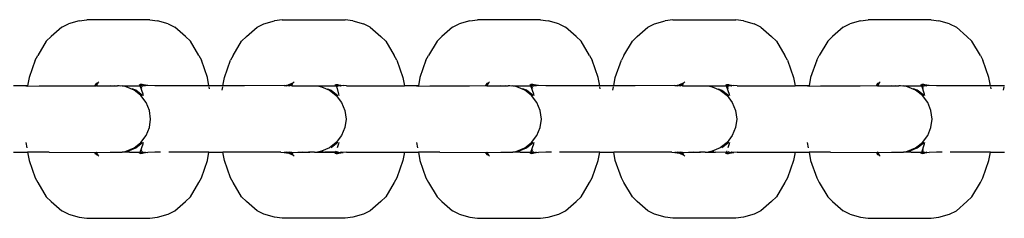
# Model space of a CAD drawing. Extents: x -337 to 393, y -643 to 597.
# Drawn here: x 139 to 149, y -478 to -476 of the extents above; entities that cross this region are included whole.
import ezdxf

# ---------------------------------------------------------------- set-up
doc = ezdxf.new("R2010")
doc.units = 0
doc.layers.get('0').update_dxf_attribs({"linetype": 'CONTINUOUS'})

msp = doc.modelspace()

# ---------------------------------------------------------------- linework, layer by layer
for p, q in [((139.7988, -476.2338), (139.863, -476.2032)), ((139.9659, -476.1737), (139.863, -476.2032)), ((139.9659, -476.1737), (140.0385, -476.163)), ((140.6413, -476.163), (140.0385, -476.163)), ((140.6413, -476.163), (140.714, -476.1737)), ((140.8168, -476.2032), (140.714, -476.1737)), ((140.8168, -476.2032), (140.8811, -476.2338)), ((141.667, -476.2338), (141.7312, -476.2032)), ((141.7312, -476.2032), (141.8341, -476.1737)), ((141.9067, -476.163), (141.8341, -476.1737)), ((141.9067, -476.163), (142.5095, -476.163)), ((142.5822, -476.1737), (142.5095, -476.163)), ((142.5822, -476.1737), (142.685, -476.2032)), ((142.7493, -476.2338), (142.685, -476.2032)), ((143.5352, -476.2338), (143.5994, -476.2032)), ((143.7023, -476.1737), (143.5994, -476.2032)), ((143.7023, -476.1737), (143.7749, -476.163)), ((144.3777, -476.163), (143.7749, -476.163)), ((144.3777, -476.163), (144.4504, -476.1737)), ((144.5533, -476.2032), (144.4504, -476.1737)), ((144.5533, -476.2032), (144.6175, -476.2338)), ((145.4034, -476.2338), (145.4676, -476.2032)), ((145.4676, -476.2032), (145.5705, -476.1737)), ((145.6431, -476.163), (145.5705, -476.1737)), ((145.6431, -476.163), (146.2459, -476.163)), ((146.3186, -476.1737), (146.2459, -476.163)), ((146.3186, -476.1737), (146.4215, -476.2032)), ((146.4857, -476.2338), (146.4215, -476.2032)), ((147.2716, -476.2338), (147.3358, -476.2032)), ((147.4387, -476.1737), (147.3358, -476.2032)), ((147.4387, -476.1737), (147.5113, -476.163)), ((148.1141, -476.163), (147.5113, -476.163)), ((148.1141, -476.163), (148.1868, -476.1737)), ((148.2897, -476.2032), (148.1868, -476.1737)), ((148.2897, -476.2032), (148.3539, -476.2338)), ((139.7988, -476.2338), (139.6979, -476.3247)), ((140.982, -476.3247), (140.8811, -476.2338)), ((141.5661, -476.3247), (141.667, -476.2338)), ((142.7493, -476.2338), (142.8502, -476.3247)), ((143.5352, -476.2338), (143.4343, -476.3247)), ((144.7184, -476.3247), (144.6175, -476.2338)), ((145.3025, -476.3247), (145.4034, -476.2338)), ((146.4857, -476.2338), (146.5866, -476.3247)), ((147.2716, -476.2338), (147.1707, -476.3247)), ((148.4548, -476.3247), (148.3539, -476.2338)), ((139.6511, -476.3684), (139.5692, -476.505)), ((139.6511, -476.3684), (139.6979, -476.3247)), ((140.982, -476.3247), (141.0288, -476.3684)), ((141.1106, -476.505), (141.0288, -476.3684)), ((141.4374, -476.505), (141.5193, -476.3684)), ((141.5661, -476.3247), (141.5193, -476.3684)), ((142.897, -476.3684), (142.8502, -476.3247)), ((142.897, -476.3684), (142.9788, -476.505)), ((143.3875, -476.3684), (143.3057, -476.505)), ((143.3875, -476.3684), (143.4343, -476.3247)), ((144.7184, -476.3247), (144.7652, -476.3684)), ((144.847, -476.505), (144.7652, -476.3684)), ((145.1739, -476.505), (145.2557, -476.3684)), ((145.3025, -476.3247), (145.2557, -476.3684)), ((146.6334, -476.3684), (146.5866, -476.3247)), ((146.6334, -476.3684), (146.7152, -476.505)), ((147.1239, -476.3684), (147.0421, -476.505)), ((147.1239, -476.3684), (147.1707, -476.3247)), ((148.4548, -476.3247), (148.5016, -476.3684)), ((148.5834, -476.505), (148.5016, -476.3684)), ((139.5458, -476.5515), (139.5692, -476.505)), ((141.1106, -476.505), (141.134, -476.5515)), ((141.4374, -476.505), (141.414, -476.5515)), ((143.0022, -476.5515), (142.9788, -476.505)), ((143.2822, -476.5515), (143.3057, -476.505)), ((144.847, -476.505), (144.8704, -476.5515)), ((145.1739, -476.505), (145.1504, -476.5515)), ((146.7386, -476.5515), (146.7152, -476.505)), ((147.0186, -476.5515), (147.0421, -476.505)), ((148.5834, -476.505), (148.6068, -476.5515)), ((139.5458, -476.5515), (139.4878, -476.7159)), ((141.192, -476.7159), (141.134, -476.5515)), ((141.356, -476.7159), (141.414, -476.5515)), ((143.0022, -476.5515), (143.0602, -476.7159)), ((143.2822, -476.5515), (143.2242, -476.7159)), ((144.9284, -476.7159), (144.8704, -476.5515)), ((145.0924, -476.7159), (145.1504, -476.5515)), ((146.7386, -476.5515), (146.7966, -476.7159)), ((147.0186, -476.5515), (146.9606, -476.7159)), ((148.6648, -476.7159), (148.6068, -476.5515)), ((139.4878, -476.7159), (139.4727, -476.7953)), ((140.1183, -476.7852), (140.116, -476.7919)), ((140.1256, -476.7953), (140.116, -476.7919)), ((140.1301, -476.7818), (140.1183, -476.7852)), ((140.1433, -476.7664), (140.1213, -476.7769)), ((140.1374, -476.776), (140.1301, -476.7818)), ((140.1374, -476.776), (140.1306, -476.7953)), ((140.1433, -476.7664), (140.1374, -476.776)), ((140.1462, -476.765), (140.1433, -476.7664)), ((140.153, -476.7573), (140.1462, -476.765)), ((140.5496, -476.7953), (140.5415, -476.7818)), ((140.5524, -476.7818), (140.5497, -476.7818)), ((140.569, -476.7818), (140.5524, -476.7818)), ((140.5642, -476.7925), (140.5524, -476.7818)), ((140.5642, -476.7925), (140.5542, -476.7953)), ((140.5675, -476.7953), (140.5642, -476.7925)), ((140.5675, -476.7953), (140.587, -476.7925)), ((140.5776, -476.786), (140.569, -476.7818)), ((140.587, -476.7925), (140.5776, -476.786)), ((140.6223, -476.7926), (140.5776, -476.786)), ((140.587, -476.7925), (140.5914, -476.7925)), ((140.5914, -476.7925), (140.5979, -476.7957)), ((140.6223, -476.7926), (140.5979, -476.7957)), ((140.6902, -476.7953), (140.6223, -476.7926)), ((141.2071, -476.7953), (141.192, -476.7159)), ((141.3409, -476.7953), (141.356, -476.7159)), ((141.9257, -476.7926), (141.546, -476.7953)), ((141.9257, -476.7926), (141.9704, -476.786)), ((141.9257, -476.7926), (141.9509, -476.7953)), ((141.9566, -476.7926), (141.9509, -476.7953)), ((141.9605, -476.7926), (141.9566, -476.7926)), ((141.9704, -476.786), (141.9605, -476.7926)), ((141.9605, -476.7926), (141.9805, -476.7953)), ((142.006, -476.769), (141.9704, -476.786)), ((141.9704, -476.786), (141.9943, -476.7824)), ((141.9805, -476.7953), (141.9835, -476.7926)), ((141.9835, -476.7926), (141.9943, -476.7824)), ((141.9959, -476.7953), (141.9835, -476.7926)), ((141.9943, -476.7824), (141.9984, -476.7818)), ((141.9959, -476.7953), (141.9973, -476.7926)), ((141.9973, -476.7926), (141.9984, -476.7818)), ((141.9984, -476.7818), (142.0056, -476.776)), ((141.9985, -476.7953), (142.0001, -476.7926)), ((142.0001, -476.7926), (142.0056, -476.776)), ((142.0056, -476.776), (142.0059, -476.7717)), ((142.0059, -476.7717), (142.0112, -476.7667)), ((142.0096, -476.7693), (142.0144, -476.765)), ((142.0144, -476.765), (142.0112, -476.7667)), ((142.0144, -476.765), (142.0212, -476.7573)), ((142.4097, -476.7818), (142.4174, -476.7953)), ((142.4136, -476.7818), (142.4173, -476.7926)), ((142.4173, -476.7926), (142.4174, -476.7953)), ((142.4179, -476.7818), (142.4218, -476.783)), ((142.4218, -476.783), (142.4372, -476.7818)), ((142.4218, -476.783), (142.4325, -476.7926)), ((142.4224, -476.7953), (142.4325, -476.7926)), ((142.4325, -476.7926), (142.4355, -476.7953)), ((142.4372, -476.7818), (142.4458, -476.786)), ((142.4432, -476.7953), (142.4558, -476.7926)), ((142.4458, -476.786), (142.4558, -476.7926)), ((142.4458, -476.786), (142.4905, -476.7926)), ((142.4558, -476.7926), (142.4596, -476.7926)), ((142.4596, -476.7926), (142.4653, -476.7953)), ((142.4905, -476.7926), (142.4709, -476.7953)), ((142.521, -476.7953), (142.4905, -476.7926)), ((143.0602, -476.7159), (143.0753, -476.7953)), ((143.2242, -476.7159), (143.2091, -476.7953)), ((143.6975, -476.7953), (143.8524, -476.7919)), ((143.8547, -476.7852), (143.8524, -476.7919)), ((143.8524, -476.7919), (143.8641, -476.7953)), ((143.8666, -476.7818), (143.8547, -476.7852)), ((143.8797, -476.7664), (143.8577, -476.7769)), ((143.8682, -476.7919), (143.8641, -476.7953)), ((143.8738, -476.776), (143.8666, -476.7818)), ((143.8666, -476.7818), (143.8682, -476.7919)), ((143.8682, -476.7919), (143.867, -476.7953)), ((143.8738, -476.776), (143.8682, -476.7919)), ((143.8797, -476.7664), (143.8738, -476.776)), ((143.8826, -476.765), (143.8797, -476.7664)), ((143.8894, -476.7573), (143.8826, -476.765)), ((144.286, -476.7953), (144.2779, -476.7818)), ((144.2888, -476.7818), (144.2861, -476.7818)), ((144.3054, -476.7818), (144.2888, -476.7818)), ((144.3006, -476.7925), (144.2888, -476.7818)), ((144.3006, -476.7925), (144.2906, -476.7953)), ((144.3039, -476.7953), (144.3006, -476.7925)), ((144.3039, -476.7953), (144.3234, -476.7925)), ((144.314, -476.786), (144.3054, -476.7818)), ((144.3234, -476.7925), (144.314, -476.786)), ((144.3587, -476.7926), (144.314, -476.786)), ((144.3234, -476.7925), (144.3278, -476.7925)), ((144.3278, -476.7925), (144.3343, -476.7957)), ((144.3587, -476.7926), (144.3343, -476.7957)), ((144.4266, -476.7953), (144.3587, -476.7926)), ((144.9435, -476.7953), (144.9284, -476.7159)), ((145.0773, -476.7953), (145.0924, -476.7159)), ((145.6621, -476.7926), (145.2825, -476.7953)), ((145.6621, -476.7926), (145.7069, -476.786)), ((145.6621, -476.7926), (145.6873, -476.7953)), ((145.693, -476.7926), (145.6873, -476.7953)), ((145.6969, -476.7926), (145.693, -476.7926)), ((145.7069, -476.786), (145.6969, -476.7926)), ((145.6969, -476.7926), (145.717, -476.7953)), ((145.7424, -476.769), (145.7069, -476.786)), ((145.7069, -476.786), (145.7307, -476.7824)), ((145.717, -476.7953), (145.7199, -476.7926)), ((145.7199, -476.7926), (145.7307, -476.7824)), ((145.7323, -476.7953), (145.7199, -476.7926)), ((145.7307, -476.7824), (145.7348, -476.7818)), ((145.7323, -476.7953), (145.7337, -476.7926)), ((145.7337, -476.7926), (145.7348, -476.7818)), ((145.7348, -476.7818), (145.742, -476.776)), ((145.7349, -476.7953), (145.7365, -476.7926)), ((145.7365, -476.7926), (145.742, -476.776)), ((145.742, -476.776), (145.7423, -476.7717)), ((145.7423, -476.7717), (145.7476, -476.7667)), ((145.7461, -476.7693), (145.7508, -476.765)), ((145.7508, -476.765), (145.7476, -476.7667)), ((145.7508, -476.765), (145.7577, -476.7573)), ((146.1461, -476.7818), (146.1539, -476.7953)), ((146.15, -476.7818), (146.1537, -476.7926)), ((146.1537, -476.7926), (146.1539, -476.7953)), ((146.1543, -476.7818), (146.1582, -476.783)), ((146.1582, -476.783), (146.1736, -476.7818)), ((146.1582, -476.783), (146.1689, -476.7926)), ((146.1588, -476.7953), (146.1689, -476.7926)), ((146.1689, -476.7926), (146.1719, -476.7953)), ((146.1736, -476.7818), (146.1822, -476.786)), ((146.1796, -476.7953), (146.1918, -476.7926)), ((146.1822, -476.786), (146.1918, -476.7926)), ((146.1822, -476.786), (146.227, -476.7926)), ((146.1918, -476.7926), (146.1961, -476.7926)), ((146.1961, -476.7926), (146.2025, -476.7957)), ((146.227, -476.7926), (146.2073, -476.7953)), ((146.2574, -476.7953), (146.227, -476.7926)), ((146.7966, -476.7159), (146.8117, -476.7953)), ((146.9606, -476.7159), (146.9455, -476.7953)), ((147.4339, -476.7953), (147.5888, -476.7919)), ((147.5911, -476.7852), (147.5888, -476.7919)), ((147.5888, -476.7919), (147.6005, -476.7953)), ((147.603, -476.7818), (147.5911, -476.7852)), ((147.6161, -476.7664), (147.5941, -476.7769)), ((147.6046, -476.7919), (147.6005, -476.7953)), ((147.6102, -476.776), (147.603, -476.7818)), ((147.603, -476.7818), (147.6046, -476.7919)), ((147.6046, -476.7919), (147.6034, -476.7953)), ((147.6102, -476.776), (147.6046, -476.7919)), ((147.6161, -476.7664), (147.6102, -476.776)), ((147.619, -476.765), (147.6161, -476.7664)), ((147.6259, -476.7573), (147.619, -476.765)), ((148.0224, -476.7953), (148.0143, -476.7818)), ((148.0252, -476.7818), (148.0225, -476.7818)), ((148.0418, -476.7818), (148.0252, -476.7818)), ((148.037, -476.7925), (148.0252, -476.7818)), ((148.037, -476.7925), (148.027, -476.7953)), ((148.0403, -476.7953), (148.037, -476.7925)), ((148.0403, -476.7953), (148.0598, -476.7925)), ((148.0504, -476.786), (148.0418, -476.7818)), ((148.0598, -476.7925), (148.0504, -476.786)), ((148.0952, -476.7926), (148.0504, -476.786)), ((148.0598, -476.7925), (148.0642, -476.7925)), ((148.0642, -476.7925), (148.0707, -476.7957)), ((148.0952, -476.7926), (148.0707, -476.7957)), ((148.163, -476.7953), (148.0952, -476.7926)), ((148.6799, -476.7953), (148.6648, -476.7159)), ((139.4563, -476.7953), (139.3389, -476.7953)), ((139.4563, -476.7953), (139.472, -476.7991)), ((139.4727, -476.7953), (139.4563, -476.7953)), ((139.472, -476.7991), (139.5831, -476.7953)), ((139.4727, -476.7953), (139.472, -476.7991)), ((139.5831, -476.7953), (140.1256, -476.7953)), ((140.1306, -476.7953), (140.1256, -476.7953)), ((140.1306, -476.7953), (140.2616, -476.7953)), ((140.2616, -476.7953), (140.3029, -476.7953)), ((140.2952, -476.8001), (140.2616, -476.7953)), ((140.3029, -476.7953), (140.2952, -476.8001)), ((140.3029, -476.7953), (140.318, -476.7953)), ((140.318, -476.7953), (140.3249, -476.7962)), ((140.3249, -476.7962), (140.332, -476.7953)), ((140.3399, -476.7963), (140.332, -476.7953)), ((140.3478, -476.7953), (140.3399, -476.7963)), ((140.3627, -476.7973), (140.3478, -476.7953)), ((140.3769, -476.7953), (140.3627, -476.7973)), ((140.4141, -476.8061), (140.3769, -476.7953)), ((140.3769, -476.7953), (140.5496, -476.7953)), ((140.4906, -476.8378), (140.4141, -476.8061)), ((140.4299, -476.8061), (140.4141, -476.8061)), ((140.5064, -476.8378), (140.471, -476.8232)), ((140.5563, -476.8883), (140.4906, -476.8378)), ((140.572, -476.8883), (140.5064, -476.8378)), ((140.5772, -476.8747), (140.5496, -476.7953)), ((140.5542, -476.7953), (140.5496, -476.7953)), ((140.5659, -476.8225), (140.5542, -476.7953)), ((140.6067, -476.954), (140.5563, -476.8883)), ((140.5736, -476.801), (140.5675, -476.7953)), ((140.5798, -476.8883), (140.5772, -476.8747)), ((141.2071, -476.7953), (140.6902, -476.7953)), ((141.3409, -476.7953), (141.2071, -476.7953)), ((141.2126, -476.8243), (141.2092, -476.8061)), ((141.3328, -476.8378), (141.3389, -476.8061)), ((141.546, -476.7953), (141.3409, -476.7953)), ((141.9985, -476.7953), (141.9959, -476.7953)), ((141.9985, -476.7953), (142.2003, -476.7953)), ((142.2003, -476.7953), (142.2081, -476.7963)), ((142.2081, -476.7963), (142.216, -476.7953)), ((142.216, -476.7953), (142.2451, -476.7953)), ((142.2451, -476.7953), (142.2823, -476.8061)), ((142.2451, -476.7953), (142.4174, -476.7953)), ((142.2823, -476.8061), (142.3588, -476.8378)), ((142.3392, -476.8232), (142.3746, -476.8378)), ((142.3588, -476.8378), (142.4245, -476.8883)), ((142.3746, -476.8378), (142.4403, -476.8883)), ((142.4174, -476.7953), (142.4224, -476.7953)), ((142.4224, -476.7953), (142.4341, -476.8225)), ((142.4245, -476.8883), (142.4749, -476.954)), ((142.4341, -476.8225), (142.4454, -476.8747)), ((142.4355, -476.7953), (142.4432, -476.7953)), ((142.4355, -476.7953), (142.4418, -476.801)), ((142.4454, -476.8747), (142.448, -476.8883)), ((142.4653, -476.7953), (142.4709, -476.7953)), ((142.521, -476.7953), (143.0753, -476.7953)), ((143.1927, -476.7953), (143.0753, -476.7953)), ((143.1927, -476.7953), (143.2084, -476.7991)), ((143.2091, -476.7953), (143.1927, -476.7953)), ((143.2091, -476.7953), (143.2084, -476.7991)), ((143.2084, -476.7991), (143.3195, -476.7953)), ((143.3195, -476.7953), (143.6975, -476.7953)), ((143.8641, -476.7953), (143.8512, -476.7953)), ((143.867, -476.7953), (143.8641, -476.7953)), ((143.867, -476.7953), (143.9981, -476.7953)), ((143.9981, -476.7953), (144.0393, -476.7953)), ((144.0316, -476.8001), (143.9981, -476.7953)), ((144.0393, -476.7953), (144.0316, -476.8001)), ((144.0393, -476.7953), (144.0544, -476.7953)), ((144.0544, -476.7953), (144.0613, -476.7962)), ((144.0613, -476.7962), (144.0685, -476.7953)), ((144.0763, -476.7963), (144.0685, -476.7953)), ((144.0842, -476.7953), (144.0763, -476.7963)), ((144.0991, -476.7973), (144.0842, -476.7953)), ((144.1134, -476.7953), (144.0991, -476.7973)), ((144.1505, -476.8061), (144.1134, -476.7953)), ((144.1134, -476.7953), (144.286, -476.7953)), ((144.227, -476.8378), (144.1505, -476.8061)), ((144.1663, -476.8061), (144.1505, -476.8061)), ((144.2428, -476.8378), (144.2075, -476.8232)), ((144.2927, -476.8883), (144.227, -476.8378)), ((144.3085, -476.8883), (144.2428, -476.8378)), ((144.3136, -476.8747), (144.286, -476.7953)), ((144.2906, -476.7953), (144.286, -476.7953)), ((144.3023, -476.8225), (144.2906, -476.7953)), ((144.3431, -476.954), (144.2927, -476.8883)), ((144.31, -476.801), (144.3039, -476.7953)), ((144.3162, -476.8883), (144.3136, -476.8747)), ((144.9435, -476.7953), (144.4266, -476.7953)), ((145.0773, -476.7953), (144.9435, -476.7953)), ((144.9491, -476.8243), (144.9456, -476.8061)), ((145.0692, -476.8378), (145.0753, -476.8061)), ((145.2825, -476.7953), (145.0773, -476.7953)), ((145.7349, -476.7953), (145.7323, -476.7953)), ((145.7349, -476.7953), (145.9367, -476.7953)), ((145.9367, -476.7953), (145.9445, -476.7963)), ((145.9445, -476.7963), (145.9524, -476.7953)), ((145.9524, -476.7953), (145.9816, -476.7953)), ((145.9816, -476.7953), (146.0188, -476.8061)), ((145.9816, -476.7953), (146.1539, -476.7953)), ((146.0188, -476.8061), (146.0952, -476.8378)), ((146.0757, -476.8232), (146.111, -476.8378)), ((146.0952, -476.8378), (146.1609, -476.8883)), ((146.111, -476.8378), (146.1767, -476.8883)), ((146.1539, -476.7953), (146.1819, -476.8747)), ((146.1539, -476.7953), (146.1588, -476.7953)), ((146.1588, -476.7953), (146.1705, -476.8225)), ((146.1609, -476.8883), (146.2113, -476.954)), ((146.1719, -476.7953), (146.1782, -476.801)), ((146.1719, -476.7953), (146.1796, -476.7953)), ((146.1819, -476.8747), (146.1844, -476.8883)), ((146.2025, -476.7957), (146.2073, -476.7953)), ((146.2574, -476.7953), (146.8117, -476.7953)), ((146.9292, -476.7953), (146.8117, -476.7953)), ((146.9292, -476.7953), (146.9448, -476.7991)), ((146.9455, -476.7953), (146.9292, -476.7953)), ((146.9455, -476.7953), (146.9448, -476.7991)), ((146.9448, -476.7991), (147.0559, -476.7953)), ((147.0559, -476.7953), (147.4339, -476.7953)), ((147.6005, -476.7953), (147.5876, -476.7953)), ((147.6034, -476.7953), (147.6005, -476.7953)), ((147.6034, -476.7953), (147.7345, -476.7953)), ((147.7345, -476.7953), (147.7757, -476.7953)), ((147.768, -476.8001), (147.7345, -476.7953)), ((147.7757, -476.7953), (147.768, -476.8001)), ((147.7757, -476.7953), (147.7908, -476.7953)), ((147.7908, -476.7953), (147.7978, -476.7962)), ((147.7978, -476.7962), (147.8049, -476.7953)), ((147.8127, -476.7963), (147.8049, -476.7953)), ((147.8206, -476.7953), (147.8127, -476.7963)), ((147.8355, -476.7973), (147.8206, -476.7953)), ((147.8498, -476.7953), (147.8355, -476.7973)), ((147.887, -476.8061), (147.8498, -476.7953)), ((147.8498, -476.7953), (148.0224, -476.7953)), ((147.9635, -476.8378), (147.887, -476.8061)), ((147.9027, -476.8061), (147.887, -476.8061)), ((147.9792, -476.8378), (147.9439, -476.8232)), ((148.0291, -476.8883), (147.9635, -476.8378)), ((148.0449, -476.8883), (147.9792, -476.8378)), ((148.0501, -476.8747), (148.0224, -476.7953)), ((148.027, -476.7953), (148.0224, -476.7953)), ((148.0387, -476.8225), (148.027, -476.7953)), ((148.0795, -476.954), (148.0291, -476.8883)), ((148.0464, -476.801), (148.0403, -476.7953)), ((148.0527, -476.8883), (148.0501, -476.8747)), ((148.6799, -476.7953), (148.163, -476.7953)), ((148.8137, -476.7953), (148.6799, -476.7953)), ((148.6855, -476.8243), (148.682, -476.8061)), ((148.8056, -476.8378), (148.8117, -476.8061)), ((140.6384, -477.0306), (140.6067, -476.954)), ((142.4749, -476.954), (142.5066, -477.0306)), ((144.3748, -477.0306), (144.3431, -476.954)), ((146.2113, -476.954), (146.243, -477.0306)), ((148.1112, -477.0306), (148.0795, -476.954)), ((140.6492, -477.1128), (140.6384, -477.0306)), ((142.5066, -477.0306), (142.5174, -477.1128)), ((144.3856, -477.1128), (144.3748, -477.0306)), ((146.243, -477.0306), (146.2538, -477.1128)), ((148.122, -477.1128), (148.1112, -477.0306)), ((140.6384, -477.195), (140.6492, -477.1128)), ((142.5174, -477.1128), (142.5066, -477.195)), ((144.3748, -477.195), (144.3856, -477.1128)), ((146.2538, -477.1128), (146.243, -477.195)), ((148.1112, -477.195), (148.122, -477.1128)), ((140.6067, -477.2715), (140.6384, -477.195)), ((142.5066, -477.195), (142.4749, -477.2715)), ((144.3431, -477.2715), (144.3748, -477.195)), ((146.243, -477.195), (146.2113, -477.2715)), ((148.0795, -477.2715), (148.1112, -477.195)), ((139.455, -477.3373), (139.4646, -477.3878)), ((140.4906, -477.3878), (140.5563, -477.3373)), ((140.5064, -477.3878), (140.572, -477.3373)), ((140.5496, -477.4303), (140.5772, -477.3509)), ((140.5563, -477.3373), (140.6067, -477.2715)), ((140.5772, -477.3509), (140.5798, -477.3373)), ((142.4245, -477.3373), (142.3588, -477.3878)), ((142.4403, -477.3373), (142.3746, -477.3878)), ((142.4749, -477.2715), (142.4245, -477.3373)), ((142.4454, -477.3509), (142.4324, -477.3878)), ((142.448, -477.3373), (142.4454, -477.3509)), ((143.1914, -477.3373), (143.201, -477.3878)), ((144.227, -477.3878), (144.2927, -477.3373)), ((144.2428, -477.3878), (144.3085, -477.3373)), ((144.286, -477.4303), (144.3136, -477.3509)), ((144.2927, -477.3373), (144.3431, -477.2715)), ((144.3136, -477.3509), (144.3162, -477.3373)), ((146.1609, -477.3373), (146.0952, -477.3878)), ((146.1767, -477.3373), (146.111, -477.3878)), ((146.2113, -477.2715), (146.1609, -477.3373)), ((146.1819, -477.3509), (146.1689, -477.3878)), ((146.1844, -477.3373), (146.1819, -477.3509)), ((146.9278, -477.3373), (146.9374, -477.3878)), ((147.9635, -477.3878), (148.0291, -477.3373)), ((147.9792, -477.3878), (148.0449, -477.3373)), ((148.0224, -477.4303), (148.0501, -477.3509)), ((148.0291, -477.3373), (148.0795, -477.2715)), ((148.0501, -477.3509), (148.0527, -477.3373)), ((139.3389, -477.4303), (139.4727, -477.4303)), ((139.4727, -477.4303), (139.4878, -477.5097)), ((139.6778, -477.4303), (139.4727, -477.4303)), ((139.6778, -477.4303), (140.116, -477.4337)), ((140.116, -477.4337), (140.1277, -477.4303)), ((140.1189, -477.4421), (140.116, -477.4337)), ((140.1213, -477.4487), (140.1189, -477.4421)), ((140.1301, -477.4437), (140.1189, -477.4421)), ((140.1213, -477.4487), (140.1433, -477.4592)), ((140.1318, -477.4337), (140.1277, -477.4303)), ((140.1301, -477.4437), (140.1318, -477.4337)), ((140.1374, -477.4495), (140.1301, -477.4437)), ((140.1306, -477.4303), (140.1318, -477.4337)), ((140.1318, -477.4337), (140.2616, -477.4303)), ((140.1318, -477.4337), (140.1374, -477.4495)), ((140.1374, -477.4495), (140.1433, -477.4592)), ((140.2616, -477.4303), (140.332, -477.4303)), ((140.332, -477.4303), (140.3399, -477.4293)), ((140.3399, -477.4293), (140.3478, -477.4303)), ((140.3478, -477.4303), (140.3769, -477.4303)), ((140.3769, -477.4303), (140.4141, -477.4195)), ((140.4473, -477.4303), (140.3769, -477.4303)), ((140.4141, -477.4195), (140.4906, -477.3878)), ((140.4299, -477.4195), (140.5064, -477.3878)), ((140.5479, -477.4331), (140.4473, -477.4303)), ((140.4473, -477.4303), (140.5496, -477.4303)), ((140.5415, -477.4437), (140.5479, -477.4331)), ((140.5542, -477.4303), (140.5479, -477.4331)), ((140.5524, -477.4437), (140.5497, -477.4437)), ((140.5524, -477.4437), (140.5642, -477.4331)), ((140.569, -477.4437), (140.5524, -477.4437)), ((140.5542, -477.4303), (140.5659, -477.4031)), ((140.5642, -477.4331), (140.5542, -477.4303)), ((140.5642, -477.4331), (140.5675, -477.4303)), ((140.5675, -477.4303), (140.5736, -477.4246)), ((140.5675, -477.4303), (140.587, -477.4331)), ((140.5776, -477.4396), (140.569, -477.4437)), ((140.6223, -477.433), (140.5776, -477.4396)), ((140.587, -477.4331), (140.5776, -477.4396)), ((140.587, -477.4331), (140.5914, -477.433)), ((140.5979, -477.4299), (140.5914, -477.433)), ((140.5979, -477.4299), (140.6223, -477.433)), ((140.6902, -477.4303), (140.6223, -477.433)), ((140.7447, -477.4303), (140.6902, -477.4303)), ((141.2071, -477.4303), (140.8223, -477.4303)), ((141.192, -477.5097), (141.2071, -477.4303)), ((141.2071, -477.4303), (141.3409, -477.4303)), ((141.3409, -477.4303), (141.3402, -477.4265)), ((141.356, -477.5097), (141.3409, -477.4303)), ((141.8952, -477.4303), (141.3409, -477.4303)), ((141.8952, -477.4303), (141.9257, -477.433)), ((141.9426, -477.433), (141.9257, -477.433)), ((141.9257, -477.433), (141.9475, -477.4362)), ((141.9509, -477.4303), (141.9463, -477.433)), ((141.9475, -477.4362), (141.9566, -477.433)), ((141.9475, -477.4362), (141.9704, -477.4396)), ((141.9566, -477.433), (141.9509, -477.4303)), ((141.9605, -477.433), (141.9566, -477.433)), ((141.9808, -477.4303), (141.9605, -477.433)), ((141.9704, -477.4396), (141.9605, -477.433)), ((142.1007, -477.4303), (141.9704, -477.4396)), ((141.9704, -477.4396), (142.0116, -477.4592)), ((141.9704, -477.4396), (141.9952, -477.4433)), ((141.9838, -477.433), (141.9808, -477.4303)), ((141.9838, -477.433), (141.9938, -477.4303)), ((141.9955, -477.433), (141.9838, -477.433)), ((141.9952, -477.4433), (141.9838, -477.433)), ((141.9938, -477.4303), (141.9998, -477.433)), ((141.9938, -477.4303), (141.9955, -477.433)), ((141.9952, -477.4433), (141.9984, -477.4437)), ((141.9955, -477.433), (141.9984, -477.4437)), ((141.9998, -477.433), (141.9955, -477.433)), ((141.9984, -477.4437), (142.0056, -477.4495)), ((141.9998, -477.433), (141.9988, -477.4303)), ((141.9998, -477.433), (142.1007, -477.4303)), ((142.0056, -477.4495), (141.9998, -477.433)), ((142.0116, -477.4592), (142.0056, -477.4495)), ((142.1007, -477.4303), (142.1711, -477.4303)), ((142.1711, -477.4303), (142.1634, -477.4254)), ((142.2003, -477.4303), (142.1711, -477.4303)), ((142.2081, -477.4293), (142.2003, -477.4303)), ((142.216, -477.4303), (142.2081, -477.4293)), ((142.216, -477.4303), (142.2451, -477.4303)), ((142.27, -477.4232), (142.2451, -477.4303)), ((142.2451, -477.4303), (142.3156, -477.4303)), ((142.2823, -477.4195), (142.27, -477.4232)), ((142.3588, -477.3878), (142.2823, -477.4195)), ((142.2981, -477.4195), (142.2823, -477.4195)), ((142.4174, -477.4303), (142.3156, -477.4303)), ((142.3156, -477.4303), (142.419, -477.433)), ((142.419, -477.433), (142.4097, -477.4437)), ((142.4136, -477.4437), (142.419, -477.433)), ((142.4213, -477.4195), (142.4174, -477.4303)), ((142.4228, -477.4423), (142.4179, -477.4437)), ((142.419, -477.433), (142.4224, -477.4303)), ((142.4224, -477.4303), (142.4258, -477.4195)), ((142.4224, -477.4303), (142.4328, -477.433)), ((142.4228, -477.4423), (142.4328, -477.433)), ((142.4228, -477.4423), (142.4372, -477.4437)), ((142.4328, -477.433), (142.4357, -477.4303)), ((142.4357, -477.4303), (142.4418, -477.4246)), ((142.4357, -477.4303), (142.4553, -477.433)), ((142.4372, -477.4437), (142.4458, -477.4396)), ((142.4458, -477.4396), (142.4553, -477.433)), ((142.4458, -477.4396), (142.4905, -477.433)), ((142.4553, -477.433), (142.4596, -477.433)), ((142.4596, -477.433), (142.4661, -477.4299)), ((142.4661, -477.4299), (142.4709, -477.4303)), ((142.4905, -477.433), (142.4709, -477.4303)), ((142.521, -477.4303), (142.4905, -477.433)), ((142.521, -477.4303), (143.0753, -477.4303)), ((143.0753, -477.4303), (143.0602, -477.5097)), ((143.0753, -477.4303), (143.2091, -477.4303)), ((143.2091, -477.4303), (143.2242, -477.5097)), ((143.4142, -477.4303), (143.2091, -477.4303)), ((143.4142, -477.4303), (143.8524, -477.4337)), ((143.8524, -477.4337), (143.8641, -477.4303)), ((143.8553, -477.4421), (143.8524, -477.4337)), ((143.8666, -477.4437), (143.8553, -477.4421)), ((143.8577, -477.4487), (143.8797, -477.4592)), ((143.8682, -477.4337), (143.8641, -477.4303)), ((143.8666, -477.4437), (143.8682, -477.4337)), ((143.8738, -477.4495), (143.8666, -477.4437)), ((143.867, -477.4303), (143.8682, -477.4337)), ((143.8682, -477.4337), (143.9981, -477.4303)), ((143.8682, -477.4337), (143.8738, -477.4495)), ((143.8738, -477.4495), (143.8797, -477.4592)), ((143.9981, -477.4303), (144.0685, -477.4303)), ((144.0685, -477.4303), (144.0763, -477.4293)), ((144.0763, -477.4293), (144.0842, -477.4303)), ((144.0842, -477.4303), (144.1134, -477.4303)), ((144.1134, -477.4303), (144.1505, -477.4195)), ((144.1838, -477.4303), (144.1134, -477.4303)), ((144.1505, -477.4195), (144.227, -477.3878)), ((144.1663, -477.4195), (144.2428, -477.3878)), ((144.2843, -477.4331), (144.1838, -477.4303)), ((144.1838, -477.4303), (144.286, -477.4303)), ((144.2779, -477.4437), (144.2843, -477.4331)), ((144.2906, -477.4303), (144.2843, -477.4331)), ((144.2888, -477.4437), (144.2861, -477.4437)), ((144.2888, -477.4437), (144.3006, -477.4331)), ((144.3054, -477.4437), (144.2888, -477.4437)), ((144.2906, -477.4303), (144.3023, -477.4031)), ((144.3006, -477.4331), (144.2906, -477.4303)), ((144.3006, -477.4331), (144.3039, -477.4303)), ((144.3039, -477.4303), (144.31, -477.4246)), ((144.3039, -477.4303), (144.3234, -477.4331)), ((144.314, -477.4396), (144.3054, -477.4437)), ((144.3587, -477.433), (144.314, -477.4396)), ((144.3234, -477.4331), (144.314, -477.4396)), ((144.3234, -477.4331), (144.3278, -477.433)), ((144.3343, -477.4299), (144.3278, -477.433)), ((144.3343, -477.4299), (144.3587, -477.433)), ((144.4266, -477.4303), (144.3587, -477.433)), ((144.4811, -477.4303), (144.4266, -477.4303)), ((144.9435, -477.4303), (144.5587, -477.4303)), ((144.9284, -477.5097), (144.9435, -477.4303)), ((144.9435, -477.4303), (145.0773, -477.4303)), ((145.0773, -477.4303), (145.0766, -477.4265)), ((145.0924, -477.5097), (145.0773, -477.4303)), ((145.6316, -477.4303), (145.0773, -477.4303)), ((145.6316, -477.4303), (145.6621, -477.433)), ((145.679, -477.433), (145.6621, -477.433)), ((145.6621, -477.433), (145.6839, -477.4362)), ((145.6873, -477.4303), (145.6827, -477.433)), ((145.6839, -477.4362), (145.693, -477.433)), ((145.6839, -477.4362), (145.7069, -477.4396)), ((145.693, -477.433), (145.6873, -477.4303)), ((145.6969, -477.433), (145.693, -477.433)), ((145.7172, -477.4303), (145.6969, -477.433)), ((145.7069, -477.4396), (145.6969, -477.433)), ((145.8371, -477.4303), (145.7069, -477.4396)), ((145.7069, -477.4396), (145.748, -477.4592)), ((145.7069, -477.4396), (145.7309, -477.4426)), ((145.7202, -477.433), (145.7172, -477.4303)), ((145.7202, -477.433), (145.7303, -477.4303)), ((145.7309, -477.4426), (145.7202, -477.433)), ((145.7319, -477.433), (145.7202, -477.433)), ((145.7303, -477.4303), (145.7362, -477.433)), ((145.7303, -477.4303), (145.7319, -477.433)), ((145.7309, -477.4426), (145.7348, -477.4437)), ((145.7319, -477.433), (145.7348, -477.4437)), ((145.7362, -477.433), (145.7319, -477.433)), ((145.7348, -477.4437), (145.742, -477.4495)), ((145.7362, -477.433), (145.7352, -477.4303)), ((145.7362, -477.433), (145.8371, -477.4303)), ((145.742, -477.4495), (145.7362, -477.433)), ((145.748, -477.4592), (145.742, -477.4495)), ((145.8371, -477.4303), (145.9075, -477.4303)), ((145.9075, -477.4303), (145.8998, -477.4254)), ((145.9367, -477.4303), (145.9075, -477.4303)), ((145.9445, -477.4293), (145.9367, -477.4303)), ((145.9524, -477.4303), (145.9445, -477.4293)), ((145.9524, -477.4303), (145.9816, -477.4303)), ((146.0064, -477.4232), (145.9816, -477.4303)), ((145.9816, -477.4303), (146.052, -477.4303)), ((146.0188, -477.4195), (146.0064, -477.4232)), ((146.0952, -477.3878), (146.0188, -477.4195)), ((146.0345, -477.4195), (146.0188, -477.4195)), ((146.1534, -477.4316), (146.052, -477.4303)), ((146.1534, -477.4316), (146.1461, -477.4437)), ((146.15, -477.4437), (146.1534, -477.4316)), ((146.1577, -477.4195), (146.1534, -477.4316)), ((146.1534, -477.4316), (146.1588, -477.4303)), ((146.1592, -477.4423), (146.1543, -477.4437)), ((146.1577, -477.4195), (146.1622, -477.4195)), ((146.1588, -477.4303), (146.1692, -477.433)), ((146.1592, -477.4423), (146.1692, -477.433)), ((146.1592, -477.4423), (146.1736, -477.4437)), ((146.1692, -477.433), (146.1721, -477.4303)), ((146.1721, -477.4303), (146.1782, -477.4246)), ((146.1918, -477.433), (146.1721, -477.4303)), ((146.1736, -477.4437), (146.1822, -477.4396)), ((146.1822, -477.4396), (146.1918, -477.433)), ((146.1822, -477.4396), (146.227, -477.433)), ((146.1918, -477.433), (146.1961, -477.433)), ((146.1961, -477.433), (146.2025, -477.4299)), ((146.2073, -477.4303), (146.2025, -477.4299)), ((146.227, -477.433), (146.2073, -477.4303)), ((146.2574, -477.4303), (146.227, -477.433)), ((146.2574, -477.4303), (146.8117, -477.4303)), ((146.8117, -477.4303), (146.7966, -477.5097)), ((146.8117, -477.4303), (146.9455, -477.4303)), ((146.9455, -477.4303), (146.9606, -477.5097)), ((147.1507, -477.4303), (146.9455, -477.4303)), ((147.1507, -477.4303), (147.5888, -477.4337)), ((147.5888, -477.4337), (147.6005, -477.4303)), ((147.5918, -477.4421), (147.5888, -477.4337)), ((147.603, -477.4437), (147.5918, -477.4421)), ((147.5941, -477.4487), (147.6161, -477.4592)), ((147.6046, -477.4337), (147.6005, -477.4303)), ((147.603, -477.4437), (147.6046, -477.4337)), ((147.6102, -477.4495), (147.603, -477.4437)), ((147.6034, -477.4303), (147.6046, -477.4337)), ((147.6046, -477.4337), (147.7345, -477.4303)), ((147.6046, -477.4337), (147.6102, -477.4495)), ((147.6102, -477.4495), (147.6161, -477.4592)), ((147.7345, -477.4303), (147.8049, -477.4303)), ((147.8049, -477.4303), (147.8127, -477.4293)), ((147.8127, -477.4293), (147.8206, -477.4303)), ((147.8206, -477.4303), (147.8498, -477.4303)), ((147.8498, -477.4303), (147.887, -477.4195)), ((147.9202, -477.4303), (147.8498, -477.4303)), ((147.887, -477.4195), (147.9635, -477.3878)), ((147.9027, -477.4195), (147.9792, -477.3878)), ((148.0207, -477.4331), (147.9202, -477.4303)), ((147.9202, -477.4303), (148.0224, -477.4303)), ((148.0143, -477.4437), (148.0207, -477.4331)), ((148.027, -477.4303), (148.0207, -477.4331)), ((148.0252, -477.4437), (148.0225, -477.4437)), ((148.0252, -477.4437), (148.037, -477.4331)), ((148.0418, -477.4437), (148.0252, -477.4437)), ((148.027, -477.4303), (148.0387, -477.4031)), ((148.037, -477.4331), (148.027, -477.4303)), ((148.037, -477.4331), (148.0403, -477.4303)), ((148.0403, -477.4303), (148.0464, -477.4246)), ((148.0403, -477.4303), (148.0598, -477.4331)), ((148.0504, -477.4396), (148.0418, -477.4437)), ((148.0952, -477.433), (148.0504, -477.4396)), ((148.0598, -477.4331), (148.0504, -477.4396)), ((148.0598, -477.4331), (148.0642, -477.433)), ((148.0707, -477.4299), (148.0642, -477.433)), ((148.0707, -477.4299), (148.0952, -477.433)), ((148.163, -477.4303), (148.0952, -477.433)), ((148.2176, -477.4303), (148.163, -477.4303)), ((148.6799, -477.4303), (148.2951, -477.4303)), ((148.6648, -477.5097), (148.6799, -477.4303)), ((148.6799, -477.4303), (148.8137, -477.4303)), ((139.4878, -477.5097), (139.5458, -477.6741)), ((140.1433, -477.4592), (140.1462, -477.4606)), ((140.1462, -477.4606), (140.153, -477.4683)), ((141.134, -477.6741), (141.192, -477.5097)), ((141.414, -477.6741), (141.356, -477.5097)), ((142.0116, -477.4592), (142.0144, -477.4606)), ((142.0212, -477.4683), (142.0144, -477.4606)), ((143.0602, -477.5097), (143.0022, -477.6741)), ((143.2242, -477.5097), (143.2822, -477.6741)), ((143.8797, -477.4592), (143.8826, -477.4606)), ((143.8826, -477.4606), (143.8894, -477.4683)), ((144.8704, -477.6741), (144.9284, -477.5097)), ((145.1504, -477.6741), (145.0924, -477.5097)), ((145.748, -477.4592), (145.7508, -477.4606)), ((145.7577, -477.4683), (145.7508, -477.4606)), ((146.7966, -477.5097), (146.7386, -477.6741)), ((146.9606, -477.5097), (147.0186, -477.6741)), ((147.6161, -477.4592), (147.619, -477.4606)), ((147.619, -477.4606), (147.6259, -477.4683)), ((148.6068, -477.6741), (148.6648, -477.5097)), ((139.5458, -477.6741), (139.5692, -477.7206)), ((139.5692, -477.7206), (139.6511, -477.8571)), ((141.0288, -477.8571), (141.1106, -477.7206)), ((141.1106, -477.7206), (141.134, -477.6741)), ((141.4374, -477.7206), (141.414, -477.6741)), ((141.5193, -477.8571), (141.4374, -477.7206)), ((142.9788, -477.7206), (142.897, -477.8571)), ((143.0022, -477.6741), (142.9788, -477.7206)), ((143.2822, -477.6741), (143.3057, -477.7206)), ((143.3057, -477.7206), (143.3875, -477.8571)), ((144.7652, -477.8571), (144.847, -477.7206)), ((144.847, -477.7206), (144.8704, -477.6741)), ((145.1739, -477.7206), (145.1504, -477.6741)), ((145.2557, -477.8571), (145.1739, -477.7206)), ((146.7152, -477.7206), (146.6334, -477.8571)), ((146.7386, -477.6741), (146.7152, -477.7206)), ((147.0186, -477.6741), (147.0421, -477.7206)), ((147.0421, -477.7206), (147.1239, -477.8571)), ((148.5016, -477.8571), (148.5834, -477.7206)), ((148.5834, -477.7206), (148.6068, -477.6741)), ((139.6511, -477.8571), (139.6979, -477.9008)), ((139.6979, -477.9008), (139.7988, -477.9917)), ((140.8811, -477.9917), (140.982, -477.9008)), ((140.982, -477.9008), (141.0288, -477.8571)), ((141.5661, -477.9008), (141.5193, -477.8571)), ((141.667, -477.9917), (141.5661, -477.9008)), ((142.8502, -477.9008), (142.7493, -477.9917)), ((142.897, -477.8571), (142.8502, -477.9008)), ((143.3875, -477.8571), (143.4343, -477.9008)), ((143.4343, -477.9008), (143.5352, -477.9917)), ((144.6175, -477.9917), (144.7184, -477.9008)), ((144.7184, -477.9008), (144.7652, -477.8571)), ((145.3025, -477.9008), (145.2557, -477.8571)), ((145.4034, -477.9917), (145.3025, -477.9008)), ((146.5866, -477.9008), (146.4857, -477.9917)), ((146.6334, -477.8571), (146.5866, -477.9008)), ((147.1239, -477.8571), (147.1707, -477.9008)), ((147.1707, -477.9008), (147.2716, -477.9917)), ((148.3539, -477.9917), (148.4548, -477.9008)), ((148.4548, -477.9008), (148.5016, -477.8571)), ((139.863, -478.0224), (139.7988, -477.9917)), ((140.8168, -478.0224), (140.8811, -477.9917)), ((141.7312, -478.0224), (141.667, -477.9917)), ((142.7493, -477.9917), (142.685, -478.0224)), ((143.5994, -478.0224), (143.5352, -477.9917)), ((144.5533, -478.0224), (144.6175, -477.9917)), ((145.4676, -478.0224), (145.4034, -477.9917)), ((146.4857, -477.9917), (146.4215, -478.0224)), ((147.3358, -478.0224), (147.2716, -477.9917)), ((148.2897, -478.0224), (148.3539, -477.9917)), ((139.863, -478.0224), (139.9659, -478.0518)), ((139.9659, -478.0518), (140.0385, -478.0626)), ((140.0385, -478.0626), (140.6413, -478.0626)), ((140.6413, -478.0626), (140.714, -478.0518)), ((140.714, -478.0518), (140.8168, -478.0224)), ((141.8341, -478.0518), (141.7312, -478.0224)), ((141.9067, -478.0626), (141.8341, -478.0518)), ((142.5095, -478.0626), (141.9067, -478.0626)), ((142.5822, -478.0518), (142.5095, -478.0626)), ((142.685, -478.0224), (142.5822, -478.0518)), ((143.5994, -478.0224), (143.7023, -478.0518)), ((143.7023, -478.0518), (143.7749, -478.0626)), ((143.7749, -478.0626), (144.3777, -478.0626)), ((144.3777, -478.0626), (144.4504, -478.0518)), ((144.4504, -478.0518), (144.5533, -478.0224)), ((145.5705, -478.0518), (145.4676, -478.0224)), ((145.6431, -478.0626), (145.5705, -478.0518)), ((146.2459, -478.0626), (145.6431, -478.0626)), ((146.3186, -478.0518), (146.2459, -478.0626)), ((146.4215, -478.0224), (146.3186, -478.0518)), ((147.3358, -478.0224), (147.4387, -478.0518)), ((147.4387, -478.0518), (147.5113, -478.0626)), ((147.5113, -478.0626), (148.1141, -478.0626)), ((148.1141, -478.0626), (148.1868, -478.0518)), ((148.1868, -478.0518), (148.2897, -478.0224))]:
    msp.add_line(p, q)

doc.saveas('drawing.dxf')
